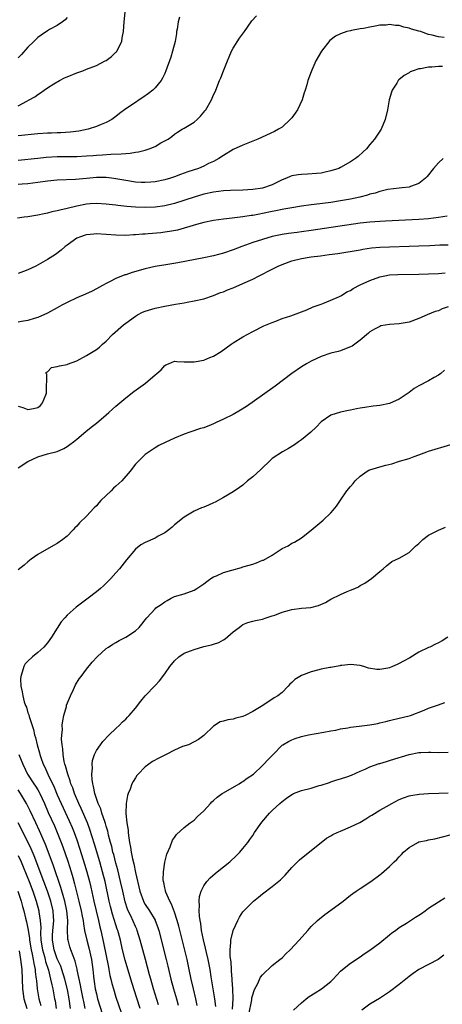
# Model space of a CAD drawing. Units: inches. Extents: x 2631000 to 2634000, y 1500000 to 1503000.
# Drawn here: x 2632211 to 2632298, y 1501112 to 1501313 of the extents above; entities that cross this region are included whole.
import ezdxf

# ---------------------------------------------------------------- set-up
doc = ezdxf.new("R2010")
doc.units = ezdxf.units.IN
doc.header["$MEASUREMENT"] = 0
doc.layers.add('LD26311500_2ft', color=101, linetype='Continuous')

msp = doc.modelspace()

# ---------------------------------------------------------------- linework, layer by layer
at = {"layer": 'LD26311500_2ft'}
for points, elevation in [([(2632211, 1501295.82), (2632212.78, 1501296.78), (2632213.23, 1501297), (2632214.37, 1501297.63), (2632215, 1501298.15), (2632215.56, 1501298.44), (2632216.32, 1501299), (2632217, 1501299.46), (2632218.29, 1501300.29), (2632219.44, 1501301), (2632220.48, 1501301.52), (2632221, 1501301.74), (2632223, 1501302.55), (2632224.2, 1501303), (2632225, 1501303.28), (2632227, 1501304.09), (2632228.82, 1501305), (2632229, 1501305.11), (2632230.09, 1501305.91), (2632231, 1501306.76), (2632231.12, 1501306.88), (2632231.2, 1501307), (2632232.18, 1501309), (2632232.29, 1501309.71), (2632232.56, 1501311), (2632232.67, 1501313), (2632232.9, 1501315)], 8812), ([(2632211, 1501284.71), (2632215, 1501285.12), (2632216.72, 1501285.28), (2632219, 1501285.4), (2632223, 1501285.43), (2632225, 1501285.55), (2632226.35, 1501285.65), (2632227, 1501285.72), (2632228.22, 1501285.78), (2632229.94, 1501285.94), (2632232.05, 1501285.95), (2632233, 1501286.06), (2632233.9, 1501286.1), (2632235, 1501286.3), (2632235.61, 1501286.39), (2632237, 1501286.75), (2632237.78, 1501287), (2632239, 1501287.51), (2632240.21, 1501288.21), (2632241, 1501288.62), (2632241.69, 1501289), (2632242.46, 1501289.53), (2632243, 1501289.97), (2632243.59, 1501290.41), (2632244.59, 1501291), (2632245, 1501291.21), (2632247, 1501292.48), (2632247.63, 1501293), (2632248.32, 1501293.68), (2632249, 1501294.51), (2632249.23, 1501294.77), (2632249.4, 1501295), (2632250.57, 1501297), (2632251, 1501298.03), (2632251.31, 1501298.69), (2632251.43, 1501299), (2632252.18, 1501301), (2632252.45, 1501301.55), (2632253, 1501303), (2632253.83, 1501305), (2632254.15, 1501305.86), (2632254.68, 1501307), (2632255, 1501307.62), (2632256.33, 1501309.67), (2632257.3, 1501311), (2632258.68, 1501313), (2632258.82, 1501313.18), (2632259.79, 1501314.21)], 8816), ([(2632244.02, 1501313.98), (2632243.73, 1501313), (2632243.51, 1501311.51), (2632243.41, 1501311), (2632243.37, 1501310.63), (2632243.12, 1501309), (2632242.61, 1501307), (2632242.21, 1501305.79), (2632241.25, 1501303), (2632241, 1501302.42), (2632240.53, 1501301.47), (2632240.28, 1501301), (2632239, 1501299.46), (2632238.56, 1501299), (2632237.69, 1501298.31), (2632236.51, 1501297.49), (2632235.75, 1501297), (2632235, 1501296.49), (2632233, 1501295.2), (2632231.74, 1501294.26), (2632231, 1501293.65), (2632230.15, 1501293), (2632229, 1501292.39), (2632227.99, 1501291.99), (2632227, 1501291.57), (2632225.32, 1501291), (2632223.38, 1501290.62), (2632221.61, 1501290.39), (2632219.73, 1501290.27), (2632219, 1501290.26), (2632217.8, 1501290.2), (2632217, 1501290.19), (2632215, 1501290.07), (2632211, 1501289.66)], 8814), ([(2632221, 1501313.91), (2632220.6, 1501313.4), (2632220.09, 1501313), (2632219, 1501312.23), (2632217.4, 1501311.4), (2632217, 1501311.17), (2632215.73, 1501310.27), (2632215, 1501309.77), (2632214.17, 1501309), (2632213, 1501307.79), (2632211.66, 1501306.34), (2632211, 1501305.66)], 8810), ([(2632298.22, 1501309.78), (2632297, 1501309.91), (2632295.72, 1501310.28), (2632295, 1501310.44), (2632294.55, 1501310.55), (2632293.41, 1501311), (2632293, 1501311.12), (2632291.52, 1501311.52), (2632291, 1501311.72), (2632289.91, 1501311.91), (2632289, 1501312.23), (2632288.22, 1501312.22), (2632287, 1501312.46), (2632286.33, 1501312.33), (2632285, 1501312.3), (2632284.08, 1501312.08), (2632283, 1501311.94), (2632281.65, 1501311.65), (2632281, 1501311.56), (2632279.2, 1501311.2), (2632279, 1501311.18), (2632278.28, 1501311), (2632277, 1501310.57), (2632275.94, 1501310.06), (2632274.81, 1501309.19), (2632273.09, 1501307), (2632271.95, 1501305), (2632271.13, 1501303.13), (2632271, 1501302.77), (2632270.27, 1501301), (2632270.07, 1501300.07), (2632269.75, 1501299), (2632269.53, 1501298.47), (2632269.14, 1501297), (2632268.14, 1501295), (2632267.68, 1501294.32), (2632267, 1501293.38), (2632266.69, 1501293), (2632265, 1501291.45), (2632264.29, 1501291), (2632263.44, 1501290.56), (2632260.05, 1501289), (2632259, 1501288.55), (2632258.32, 1501288.32), (2632257, 1501287.78), (2632255, 1501286.89), (2632253, 1501285.66), (2632252.06, 1501285), (2632251, 1501284.44), (2632249.97, 1501283.97), (2632249, 1501283.48), (2632247.92, 1501283), (2632245.73, 1501282.27), (2632245, 1501282), (2632244.23, 1501281.77), (2632243, 1501281.28), (2632242.19, 1501281), (2632241, 1501280.63), (2632239, 1501280.22), (2632238.18, 1501280.18), (2632237, 1501280.09), (2632236.14, 1501280.14), (2632235, 1501280.18), (2632233, 1501280.49), (2632231, 1501280.89), (2632230.07, 1501281), (2632229, 1501281.12), (2632227, 1501281.12), (2632225, 1501280.95), (2632222.72, 1501280.72), (2632219, 1501280.58), (2632217, 1501280.37), (2632215, 1501280.08), (2632213, 1501279.84), (2632211.78, 1501279.78), (2632211, 1501279.71)], 8818), ([(2632297.88, 1501303.88), (2632297, 1501303.84), (2632295.69, 1501303.69), (2632295, 1501303.69), (2632293.37, 1501303.37), (2632293, 1501303.36), (2632291.82, 1501303), (2632291.25, 1501302.75), (2632291, 1501302.58), (2632290, 1501302), (2632288.89, 1501301.11), (2632288.78, 1501301), (2632288.47, 1501300.47), (2632287.55, 1501299), (2632287.39, 1501298.61), (2632286.94, 1501297.06), (2632286.56, 1501295), (2632286.09, 1501293), (2632285.27, 1501291), (2632285.17, 1501290.83), (2632283.94, 1501289), (2632283, 1501287.86), (2632282.26, 1501287), (2632281.62, 1501286.38), (2632280.56, 1501285.44), (2632280.03, 1501285), (2632279, 1501284.31), (2632277, 1501283.15), (2632276.65, 1501283), (2632275, 1501282.47), (2632273.8, 1501282.2), (2632273, 1501282.05), (2632272.07, 1501281.93), (2632270.19, 1501281.81), (2632269, 1501281.77), (2632268.31, 1501281.69), (2632267, 1501281.47), (2632266.65, 1501281.35), (2632265.91, 1501281), (2632265, 1501280.64), (2632264.32, 1501280.32), (2632263, 1501279.66), (2632261, 1501278.96), (2632259, 1501278.68), (2632257, 1501278.57), (2632254.48, 1501278.48), (2632253, 1501278.38), (2632251, 1501278.13), (2632249, 1501277.7), (2632247, 1501277.13), (2632243, 1501275.8), (2632241, 1501275.3), (2632239, 1501275.04), (2632237, 1501274.99), (2632235, 1501275.07), (2632233.22, 1501275.22), (2632231.39, 1501275.39), (2632231, 1501275.46), (2632229.59, 1501275.59), (2632229, 1501275.67), (2632227, 1501275.79), (2632225.72, 1501275.72), (2632225, 1501275.65), (2632223, 1501275.24), (2632221, 1501274.76), (2632219.53, 1501274.47), (2632219, 1501274.3), (2632217.89, 1501274.11), (2632217, 1501273.85), (2632216.28, 1501273.72), (2632215, 1501273.41), (2632214.64, 1501273.36), (2632213, 1501273.08), (2632212.22, 1501273), (2632210.83, 1501272.83)], 8820), ([(2632297.99, 1501285), (2632297, 1501284.14), (2632296, 1501283), (2632294.68, 1501281.32), (2632294.35, 1501281), (2632293, 1501279.87), (2632291.32, 1501279.32), (2632291, 1501279.18), (2632289.6, 1501279), (2632289, 1501278.95), (2632286.66, 1501278.66), (2632285, 1501278.27), (2632284.07, 1501277.93), (2632283, 1501277.7), (2632282.49, 1501277.51), (2632280.9, 1501277.1), (2632279, 1501276.7), (2632277, 1501276.36), (2632275, 1501276.04), (2632271.59, 1501275.59), (2632271, 1501275.53), (2632269, 1501275.27), (2632267, 1501274.94), (2632265.37, 1501274.63), (2632265, 1501274.58), (2632263.71, 1501274.29), (2632263, 1501274.16), (2632261, 1501273.74), (2632260.36, 1501273.64), (2632259, 1501273.36), (2632258.67, 1501273.33), (2632257, 1501273.07), (2632254.8, 1501272.8), (2632253, 1501272.61), (2632251, 1501272.31), (2632249, 1501271.9), (2632247.51, 1501271.51), (2632243.62, 1501270.38), (2632241.94, 1501270.06), (2632241, 1501269.92), (2632240.17, 1501269.83), (2632237.58, 1501269.58), (2632237, 1501269.54), (2632236.47, 1501269.53), (2632235, 1501269.39), (2632234.61, 1501269.39), (2632233, 1501269.29), (2632231, 1501269.33), (2632229, 1501269.49), (2632227, 1501269.59), (2632226.45, 1501269.55), (2632225, 1501269.39), (2632224.68, 1501269.32), (2632223.73, 1501269), (2632223, 1501268.68), (2632221, 1501267.31), (2632220.59, 1501267), (2632219.76, 1501266.24), (2632218.63, 1501265.37), (2632217, 1501264.32), (2632214.59, 1501263), (2632213, 1501262.25), (2632212.11, 1501261.89), (2632211, 1501261.51)], 8822), ([(2632298.78, 1501273.22), (2632297, 1501272.92), (2632295, 1501272.66), (2632293, 1501272.51), (2632286.19, 1501272.19), (2632285, 1501272.13), (2632283, 1501271.99), (2632281, 1501271.78), (2632275.09, 1501270.91), (2632271, 1501270.26), (2632269, 1501269.98), (2632268.11, 1501269.89), (2632266.33, 1501269.67), (2632265, 1501269.47), (2632263, 1501269.05), (2632261, 1501268.46), (2632259, 1501267.79), (2632256.74, 1501267), (2632255, 1501266.31), (2632253, 1501265.64), (2632251, 1501265.11), (2632249, 1501264.66), (2632243.64, 1501263.64), (2632241.22, 1501263.22), (2632239, 1501262.9), (2632237, 1501262.46), (2632234.33, 1501261.67), (2632233, 1501261.21), (2632232.83, 1501261.17), (2632231, 1501260.43), (2632229.84, 1501259.84), (2632229, 1501259.44), (2632228.23, 1501259), (2632227, 1501258.33), (2632226.13, 1501257.87), (2632224.77, 1501257.23), (2632223, 1501256.47), (2632221, 1501255.55), (2632219.94, 1501255), (2632219, 1501254.45), (2632217, 1501253.35), (2632215, 1501252.44), (2632214.25, 1501252.25), (2632213, 1501251.87), (2632211.64, 1501251.64), (2632211, 1501251.5)], 8824), ([(2632211, 1501234.29), (2632211.97, 1501234.03), (2632213, 1501233.66), (2632214.13, 1501233.86), (2632215, 1501234.07), (2632215.53, 1501234.47), (2632215.99, 1501235), (2632216.66, 1501236.66), (2632216.82, 1501237), (2632216.8, 1501237.2), (2632216.85, 1501240.85), (2632216.75, 1501241), (2632216.74, 1501241.26), (2632217, 1501241.36), (2632217.79, 1501242.21), (2632219, 1501242.41), (2632219.44, 1501242.56), (2632221, 1501242.85), (2632221.11, 1501242.89), (2632223, 1501243.57), (2632225, 1501244.69), (2632227, 1501245.93), (2632227.61, 1501246.39), (2632228.27, 1501247), (2632229, 1501247.62), (2632230.33, 1501249), (2632232.55, 1501251), (2632233, 1501251.34), (2632235, 1501252.77), (2632235.4, 1501253), (2632236.46, 1501253.54), (2632237, 1501253.77), (2632239, 1501254.41), (2632241, 1501254.82), (2632243.21, 1501255.21), (2632245, 1501255.48), (2632245.61, 1501255.61), (2632247, 1501255.85), (2632249, 1501256.32), (2632250.97, 1501256.97), (2632252.44, 1501257.56), (2632253, 1501257.75), (2632253.86, 1501258.14), (2632255, 1501258.57), (2632257, 1501259.42), (2632259, 1501260.34), (2632260.31, 1501261), (2632263, 1501262.39), (2632263.42, 1501262.58), (2632264.24, 1501263), (2632265, 1501263.32), (2632267, 1501264.05), (2632269, 1501264.58), (2632271, 1501264.91), (2632272.89, 1501265.11), (2632274.66, 1501265.34), (2632276.41, 1501265.59), (2632281, 1501266.34), (2632281.55, 1501266.45), (2632283.3, 1501266.7), (2632285, 1501266.86), (2632287, 1501266.96), (2632291, 1501267.05), (2632293, 1501267.12), (2632295.24, 1501267.24), (2632297.32, 1501267.32), (2632299, 1501267.36)], 8826), ([(2632211, 1501221.66), (2632213, 1501223.02), (2632215, 1501223.95), (2632217, 1501224.53), (2632218.94, 1501225.06), (2632220.32, 1501225.68), (2632221, 1501226.07), (2632221.55, 1501226.45), (2632222.32, 1501227), (2632223, 1501227.55), (2632224.86, 1501229.14), (2632225.95, 1501230.05), (2632227, 1501230.85), (2632229, 1501232.52), (2632229.54, 1501233), (2632230.29, 1501233.71), (2632231, 1501234.3), (2632231.36, 1501234.64), (2632233, 1501236), (2632234.7, 1501237.3), (2632237.08, 1501239), (2632239, 1501240.7), (2632239.38, 1501241), (2632240.23, 1501241.77), (2632241, 1501242.65), (2632241.23, 1501242.77), (2632241.76, 1501243), (2632243, 1501243.5), (2632243.44, 1501243.44), (2632245, 1501243.42), (2632245.39, 1501243.39), (2632247, 1501243.39), (2632249, 1501243.74), (2632250.25, 1501244.25), (2632251, 1501244.53), (2632252.51, 1501245.49), (2632254.57, 1501247), (2632255, 1501247.29), (2632257, 1501248.49), (2632259, 1501249.6), (2632261.27, 1501250.73), (2632263, 1501251.47), (2632263.71, 1501251.71), (2632265, 1501252.24), (2632266.8, 1501252.8), (2632269, 1501253.62), (2632270.05, 1501254.05), (2632271.36, 1501254.64), (2632272.43, 1501255), (2632273, 1501255.23), (2632273.35, 1501255.35), (2632275, 1501256.01), (2632276.79, 1501256.79), (2632277.16, 1501257), (2632278.27, 1501257.73), (2632279, 1501258.01), (2632279.58, 1501258.42), (2632281, 1501259.13), (2632283, 1501260.07), (2632285, 1501260.78), (2632286.04, 1501261), (2632287, 1501261.17), (2632288.71, 1501261.29), (2632293, 1501261.33), (2632295, 1501261.4), (2632297, 1501261.5), (2632298.38, 1501261.62)], 8828), ([(2632299, 1501254.63), (2632297.77, 1501254.23), (2632297, 1501253.85), (2632296.33, 1501253.67), (2632294.72, 1501253), (2632293, 1501252.23), (2632291, 1501251.49), (2632289, 1501251.15), (2632287, 1501251.04), (2632285.26, 1501250.74), (2632285, 1501250.66), (2632283.91, 1501250.09), (2632283, 1501249.56), (2632282.71, 1501249.29), (2632281, 1501247.85), (2632279.89, 1501247), (2632279.38, 1501246.62), (2632279, 1501246.44), (2632278.13, 1501246.13), (2632277, 1501245.67), (2632276.49, 1501245.51), (2632275, 1501245.14), (2632273, 1501244.49), (2632271, 1501243.56), (2632270.03, 1501243), (2632269, 1501242.36), (2632267.02, 1501241), (2632263.61, 1501238.39), (2632261, 1501236.56), (2632257.76, 1501234.24), (2632256.53, 1501233.47), (2632255, 1501232.64), (2632253, 1501231.66), (2632251.54, 1501231), (2632251, 1501230.72), (2632250.51, 1501230.51), (2632249, 1501229.9), (2632248.28, 1501229.72), (2632246.1, 1501229), (2632245, 1501228.61), (2632243, 1501227.75), (2632241.1, 1501226.9), (2632239.77, 1501226.23), (2632239, 1501225.8), (2632237.79, 1501225), (2632237, 1501224.42), (2632235.55, 1501223), (2632235, 1501222.42), (2632233.92, 1501221), (2632232.21, 1501219), (2632231, 1501217.92), (2632230.5, 1501217.5), (2632230.04, 1501217), (2632227.92, 1501215), (2632227.47, 1501214.53), (2632227, 1501213.9), (2632226.53, 1501213.47), (2632225, 1501211.8), (2632223.57, 1501210.43), (2632223, 1501209.77), (2632222.6, 1501209.4), (2632222.26, 1501209), (2632221, 1501207.71), (2632220.12, 1501207), (2632219, 1501206.2), (2632218.2, 1501205.8), (2632215, 1501203.94), (2632213.67, 1501203), (2632213.29, 1501202.71), (2632213, 1501202.44), (2632212.21, 1501201.79), (2632211, 1501200.83)], 8830), ([(2632298.28, 1501241.72), (2632297.49, 1501241), (2632297, 1501240.63), (2632296.17, 1501240.17), (2632295, 1501239.48), (2632293, 1501238.45), (2632292.05, 1501237.95), (2632291, 1501237.09), (2632289, 1501235.76), (2632287, 1501234.89), (2632285, 1501234.48), (2632283.67, 1501234.33), (2632281.93, 1501234.07), (2632281, 1501233.92), (2632280.25, 1501233.75), (2632279, 1501233.53), (2632278.58, 1501233.42), (2632277, 1501233.12), (2632275, 1501232.44), (2632273, 1501231.12), (2632271.96, 1501230.04), (2632270.91, 1501229), (2632269, 1501227.41), (2632268.39, 1501227), (2632267.58, 1501226.42), (2632266.33, 1501225.67), (2632265.1, 1501225), (2632263, 1501223.58), (2632262.35, 1501223), (2632261, 1501221.71), (2632260.65, 1501221.35), (2632259, 1501219.82), (2632257.96, 1501219), (2632257, 1501218.16), (2632256.31, 1501217.69), (2632255, 1501216.79), (2632253, 1501215.61), (2632251.32, 1501214.68), (2632251, 1501214.52), (2632249.94, 1501214.06), (2632249, 1501213.66), (2632248.51, 1501213.49), (2632247, 1501212.82), (2632245, 1501211.62), (2632243, 1501209.99), (2632242.48, 1501209.52), (2632241.82, 1501209), (2632241, 1501208.39), (2632239.67, 1501207.67), (2632239, 1501207.27), (2632237, 1501206.42), (2632236.09, 1501205.91), (2632234.99, 1501205.01), (2632233.16, 1501202.84), (2632231.71, 1501201), (2632231, 1501200.18), (2632229.93, 1501199), (2632228.45, 1501197.55), (2632227.81, 1501197), (2632227, 1501196.33), (2632225.34, 1501195), (2632222.86, 1501193.14), (2632221, 1501191.53), (2632220.51, 1501191), (2632219.82, 1501190.18), (2632219, 1501188.89), (2632217.83, 1501187), (2632217, 1501185.88), (2632216.22, 1501185), (2632215, 1501183.86), (2632213.92, 1501183), (2632213, 1501182.13), (2632212.44, 1501181.56), (2632212.15, 1501181), (2632211.84, 1501179.84), (2632211.52, 1501179), (2632211.49, 1501178.51), (2632211.53, 1501177), (2632211.81, 1501175.81), (2632211.92, 1501175), (2632212.25, 1501173.75), (2632212.52, 1501173), (2632212.67, 1501172.67), (2632213, 1501171.56), (2632213.15, 1501171.15), (2632213.22, 1501170.78), (2632214.1, 1501168.1), (2632214.36, 1501167), (2632214.51, 1501166.51), (2632214.88, 1501165), (2632215.36, 1501163.36), (2632215.44, 1501163), (2632215.64, 1501162.36), (2632216.13, 1501161), (2632216.42, 1501160.42), (2632217.04, 1501158.96), (2632218.34, 1501156.34), (2632219, 1501154.75), (2632219.77, 1501153), (2632221.45, 1501149.45), (2632222.05, 1501148.05), (2632222.46, 1501147), (2632223, 1501145.5), (2632223.63, 1501143.63), (2632224.58, 1501140.58), (2632225.05, 1501139), (2632225.59, 1501137), (2632225.86, 1501135.86), (2632226.5, 1501133), (2632227.44, 1501129), (2632227.72, 1501127.72), (2632227.91, 1501127), (2632228.47, 1501124.47), (2632229.46, 1501119.46), (2632229.58, 1501119), (2632229.78, 1501117.78), (2632229.98, 1501117), (2632230.15, 1501116.15), (2632230.48, 1501115), (2632231, 1501113.33), (2632232.59, 1501108.59)], 8832), ([(2632235.94, 1501111), (2632234.65, 1501115), (2632234.03, 1501117), (2632232.86, 1501120.86), (2632232.34, 1501123), (2632231.91, 1501125), (2632231.52, 1501126.48), (2632231.38, 1501127), (2632231.27, 1501127.27), (2632231, 1501128.13), (2632230.32, 1501130.32), (2632229.91, 1501131.91), (2632229.64, 1501133), (2632228.77, 1501137), (2632228.26, 1501139), (2632227.68, 1501141), (2632226.62, 1501144.62), (2632225.67, 1501147.67), (2632225.17, 1501149), (2632223.92, 1501151.92), (2632223.38, 1501153), (2632222.51, 1501155), (2632222.15, 1501156.15), (2632221.79, 1501157), (2632221.64, 1501157.64), (2632221.13, 1501159), (2632220.69, 1501160.69), (2632220.56, 1501161), (2632220.43, 1501161.57), (2632220.18, 1501163), (2632220.14, 1501164.14), (2632219.99, 1501165), (2632219.88, 1501166.12), (2632219.93, 1501167), (2632220.06, 1501168.06), (2632220.03, 1501169), (2632220.1, 1501169.9), (2632220.34, 1501171), (2632220.86, 1501172.86), (2632220.91, 1501173.09), (2632221.68, 1501175), (2632222.33, 1501176.33), (2632222.74, 1501177.25), (2632223.51, 1501178.5), (2632223.9, 1501179), (2632225, 1501180.46), (2632226.13, 1501181.88), (2632227.14, 1501183), (2632229, 1501184.67), (2632229.45, 1501185), (2632230.4, 1501185.6), (2632231, 1501185.96), (2632231.68, 1501186.32), (2632233, 1501187.04), (2632235, 1501188.33), (2632235.73, 1501189), (2632236.33, 1501189.67), (2632237, 1501190.59), (2632237.32, 1501191), (2632239, 1501192.84), (2632239.19, 1501193), (2632240.27, 1501193.73), (2632241, 1501194.27), (2632241.5, 1501194.5), (2632242.32, 1501195), (2632243, 1501195.33), (2632245, 1501195.92), (2632247, 1501196.63), (2632247.54, 1501197), (2632249, 1501197.92), (2632249.6, 1501198.4), (2632250.44, 1501199), (2632251, 1501199.36), (2632251.61, 1501199.61), (2632253, 1501200.24), (2632254.76, 1501200.76), (2632256.71, 1501201.29), (2632257, 1501201.39), (2632258.27, 1501201.73), (2632259, 1501202), (2632259.78, 1501202.22), (2632261, 1501202.76), (2632261.18, 1501202.82), (2632263, 1501203.83), (2632265, 1501205.17), (2632266.25, 1501205.75), (2632267, 1501206.24), (2632267.53, 1501206.47), (2632269, 1501207.33), (2632271, 1501208.92), (2632273.41, 1501211), (2632275, 1501212.46), (2632275.49, 1501213), (2632276.17, 1501213.83), (2632277, 1501215.04), (2632278.29, 1501217), (2632279, 1501217.87), (2632279.53, 1501218.47), (2632279.94, 1501219), (2632281, 1501219.98), (2632282.42, 1501221), (2632282.79, 1501221.21), (2632283, 1501221.3), (2632285, 1501221.9), (2632286.26, 1501222.26), (2632287.48, 1501222.52), (2632289.07, 1501223.07), (2632291, 1501223.61), (2632292.02, 1501224.02), (2632293, 1501224.34), (2632294.67, 1501225), (2632295, 1501225.12), (2632299.54, 1501226.46)], 8834), ([(2632239.73, 1501111.73), (2632238.71, 1501115), (2632238.13, 1501117), (2632237.9, 1501117.9), (2632237.03, 1501121), (2632236.48, 1501123), (2632235.99, 1501125), (2632235.38, 1501127), (2632235.27, 1501127.26), (2632235, 1501127.8), (2632234.02, 1501129.98), (2632233.52, 1501131), (2632233.36, 1501131.36), (2632232.87, 1501132.87), (2632232.39, 1501135), (2632231.96, 1501137), (2632231.39, 1501139.39), (2632231, 1501140.75), (2632230.54, 1501142.54), (2632230.4, 1501143), (2632230.15, 1501144.15), (2632229.91, 1501145), (2632229.51, 1501146.49), (2632229.33, 1501147.33), (2632229, 1501148.36), (2632228.86, 1501148.86), (2632228.7, 1501149.3), (2632228.15, 1501151), (2632227.91, 1501151.91), (2632227.39, 1501153), (2632226.69, 1501155), (2632226.43, 1501156.43), (2632226.25, 1501157), (2632226.11, 1501157.89), (2632226.09, 1501159), (2632226.23, 1501160.23), (2632226.17, 1501161), (2632226.23, 1501161.77), (2632226.61, 1501163), (2632227, 1501163.81), (2632227.82, 1501165), (2632228.34, 1501165.65), (2632229.62, 1501167), (2632231, 1501168.34), (2632231.71, 1501169), (2632232.34, 1501169.66), (2632233, 1501170.24), (2632233.38, 1501170.62), (2632233.73, 1501171), (2632235, 1501172.49), (2632236.08, 1501173.92), (2632236.96, 1501175), (2632239, 1501177.16), (2632239.91, 1501178.09), (2632241, 1501179.52), (2632242.06, 1501181), (2632243, 1501182.19), (2632243.88, 1501183), (2632245, 1501183.74), (2632246.25, 1501184.25), (2632247, 1501184.53), (2632249, 1501185.09), (2632250.57, 1501185.43), (2632251, 1501185.61), (2632252.07, 1501185.93), (2632253, 1501186.49), (2632253.34, 1501186.66), (2632255, 1501188.09), (2632256.2, 1501189), (2632256.64, 1501189.36), (2632257, 1501189.6), (2632258, 1501190), (2632259, 1501190.31), (2632259.56, 1501190.44), (2632261, 1501190.74), (2632261.77, 1501191), (2632263, 1501191.36), (2632263.55, 1501191.55), (2632265, 1501192.11), (2632266.52, 1501192.52), (2632267, 1501192.67), (2632269, 1501192.94), (2632270.88, 1501193.12), (2632272.48, 1501193.52), (2632273.87, 1501194.13), (2632275, 1501194.8), (2632277, 1501195.76), (2632278.36, 1501196.36), (2632279, 1501196.62), (2632279.89, 1501197), (2632280.65, 1501197.35), (2632281, 1501197.58), (2632281.92, 1501198.08), (2632283.3, 1501199), (2632285, 1501200.44), (2632285.7, 1501201), (2632286.36, 1501201.64), (2632287.46, 1501202.54), (2632289, 1501203.23), (2632291, 1501204.35), (2632292.35, 1501205.65), (2632293, 1501206.23), (2632293.8, 1501207), (2632295, 1501207.9), (2632297, 1501208.94), (2632298.44, 1501209.56)], 8836), ([(2632298.93, 1501187), (2632297.75, 1501186.25), (2632297, 1501185.88), (2632296.44, 1501185.56), (2632295.28, 1501185), (2632295, 1501184.89), (2632293, 1501183.93), (2632291.18, 1501182.82), (2632289.89, 1501182.11), (2632289, 1501181.6), (2632288.57, 1501181.43), (2632287.63, 1501181), (2632287, 1501180.74), (2632286.66, 1501180.66), (2632285, 1501180.38), (2632284.41, 1501180.41), (2632282.69, 1501180.69), (2632281.77, 1501181), (2632281, 1501181.22), (2632279, 1501181.45), (2632277.23, 1501181.23), (2632277, 1501181.19), (2632276.85, 1501181.15), (2632275, 1501180.82), (2632274.79, 1501180.79), (2632273, 1501180.44), (2632272.27, 1501180.27), (2632271, 1501179.94), (2632269, 1501179.19), (2632268.67, 1501179), (2632267.65, 1501178.35), (2632267, 1501177.73), (2632266.61, 1501177.39), (2632266.26, 1501177), (2632265, 1501175.68), (2632264.11, 1501175), (2632263.41, 1501174.59), (2632261.06, 1501173.06), (2632259, 1501171.8), (2632257.48, 1501171), (2632257.14, 1501170.86), (2632257, 1501170.76), (2632255.56, 1501170.44), (2632255, 1501170.23), (2632253.89, 1501170.11), (2632253, 1501169.81), (2632252.33, 1501169.67), (2632251, 1501168.82), (2632249, 1501166.92), (2632247.93, 1501166.07), (2632247, 1501165.56), (2632245.84, 1501165), (2632244.61, 1501164.61), (2632243, 1501163.91), (2632241.3, 1501163), (2632241, 1501162.87), (2632239.76, 1501162.24), (2632238.46, 1501161.54), (2632237, 1501160.45), (2632235.57, 1501159), (2632235.31, 1501158.69), (2632235, 1501158.19), (2632234.52, 1501157.48), (2632234.28, 1501157), (2632233.9, 1501155.9), (2632233.53, 1501155), (2632233.4, 1501154.6), (2632233.12, 1501153), (2632233.05, 1501150.95), (2632233.23, 1501149), (2632233.51, 1501147.51), (2632233.51, 1501147), (2632233.55, 1501146.45), (2632233.79, 1501145), (2632234.01, 1501144.01), (2632234.13, 1501143), (2632234.38, 1501141.62), (2632234.64, 1501140.64), (2632235, 1501138.81), (2632235.92, 1501135), (2632236.62, 1501133), (2632236.74, 1501132.74), (2632237, 1501132.29), (2632237.85, 1501131), (2632239, 1501129.1), (2632239.05, 1501129), (2632239.58, 1501127.58), (2632239.76, 1501127), (2632241.3, 1501121), (2632241.64, 1501119.64), (2632242.25, 1501117), (2632242.77, 1501115), (2632243.37, 1501113), (2632243.71, 1501111.71)], 8838), ([(2632247.64, 1501111.64), (2632247.36, 1501113), (2632246.85, 1501115), (2632246.4, 1501117), (2632246.01, 1501119), (2632245.58, 1501121), (2632243.87, 1501127.87), (2632243.56, 1501129), (2632243, 1501130.74), (2632242.39, 1501132.39), (2632242.01, 1501133), (2632241.21, 1501134.79), (2632241.14, 1501135), (2632241.13, 1501135.13), (2632241, 1501135.67), (2632240.78, 1501136.78), (2632240.71, 1501137), (2632240.67, 1501137.33), (2632240.71, 1501139), (2632241, 1501140.95), (2632241.41, 1501142.59), (2632242.09, 1501144.09), (2632242.55, 1501145.45), (2632243, 1501145.99), (2632243.39, 1501146.61), (2632245, 1501148.04), (2632246.19, 1501149), (2632247, 1501149.59), (2632247.72, 1501150.28), (2632249, 1501151.45), (2632250.35, 1501153), (2632250.66, 1501153.34), (2632251, 1501153.56), (2632251.73, 1501154.27), (2632252.73, 1501155), (2632253, 1501155.17), (2632256.2, 1501157), (2632256.69, 1501157.31), (2632257, 1501157.49), (2632257.87, 1501158.13), (2632259.14, 1501159), (2632261, 1501160.74), (2632261.3, 1501161), (2632262.08, 1501161.92), (2632263, 1501162.83), (2632263.21, 1501163), (2632265, 1501164.89), (2632265.17, 1501165), (2632266.34, 1501165.66), (2632267, 1501166.02), (2632267.72, 1501166.28), (2632269, 1501166.67), (2632270.44, 1501167), (2632273.54, 1501167.54), (2632275, 1501167.84), (2632276, 1501168), (2632277, 1501168.25), (2632278.46, 1501168.46), (2632279, 1501168.58), (2632280.78, 1501168.78), (2632283, 1501169.06), (2632284.62, 1501169.38), (2632285, 1501169.49), (2632286.24, 1501169.76), (2632287, 1501169.99), (2632287.83, 1501170.17), (2632291, 1501170.91), (2632291.31, 1501171), (2632294.07, 1501172.07), (2632295, 1501172.47), (2632297, 1501173.15), (2632298.36, 1501173.64)], 8840), ([(2632211.15, 1501163), (2632211.93, 1501161), (2632212.88, 1501159), (2632214.18, 1501157), (2632214.52, 1501156.52), (2632215, 1501155.74), (2632215.27, 1501155.27), (2632215.41, 1501155), (2632216.35, 1501153), (2632217.14, 1501151.14), (2632218.4, 1501148.4), (2632219, 1501147), (2632219.78, 1501145), (2632220.11, 1501144.11), (2632221.13, 1501141.13), (2632221.82, 1501139), (2632222.15, 1501137.85), (2632222.55, 1501136.55), (2632223.43, 1501133), (2632223.9, 1501131), (2632224.12, 1501129.88), (2632224.27, 1501129), (2632224.33, 1501128.33), (2632224.59, 1501127), (2632225.03, 1501125), (2632225.44, 1501123.44), (2632225.98, 1501121), (2632226.26, 1501119), (2632226.4, 1501117.6), (2632226.47, 1501117), (2632226.56, 1501116.56), (2632226.78, 1501115), (2632227, 1501113.98), (2632227.25, 1501113), (2632228.22, 1501109.78)], 8830), ([(2632251.44, 1501111.44), (2632251.27, 1501113), (2632250.5, 1501117.5), (2632250.26, 1501119), (2632249.87, 1501121), (2632249.52, 1501122.48), (2632249.35, 1501123.35), (2632248.91, 1501125.09), (2632248.54, 1501127), (2632248.38, 1501128.38), (2632248.23, 1501129), (2632248.08, 1501129.92), (2632248.04, 1501131), (2632248.12, 1501132.12), (2632248.03, 1501133), (2632248.1, 1501133.9), (2632248.44, 1501135), (2632249, 1501136.09), (2632249.64, 1501137), (2632250.27, 1501137.73), (2632251.33, 1501138.67), (2632251.75, 1501139), (2632253, 1501140.02), (2632254.32, 1501141), (2632255.68, 1501142.32), (2632256.37, 1501143), (2632257, 1501143.76), (2632257.97, 1501145), (2632258.41, 1501145.59), (2632259, 1501146.4), (2632259.39, 1501147), (2632260.86, 1501149.14), (2632262.45, 1501151), (2632263, 1501151.54), (2632264.54, 1501153), (2632265, 1501153.38), (2632265.92, 1501154.08), (2632267, 1501154.81), (2632267.12, 1501154.88), (2632267.38, 1501155), (2632269, 1501155.64), (2632271, 1501156.14), (2632272.62, 1501156.62), (2632273, 1501156.71), (2632274.73, 1501157.27), (2632275, 1501157.38), (2632276.22, 1501157.78), (2632277, 1501157.99), (2632278.49, 1501158.49), (2632279, 1501158.69), (2632279.21, 1501158.79), (2632281, 1501159.59), (2632282.02, 1501160.02), (2632283, 1501160.47), (2632284.87, 1501161.13), (2632285, 1501161.16), (2632286.4, 1501161.6), (2632287, 1501161.76), (2632289, 1501162.4), (2632289.48, 1501162.52), (2632291, 1501163), (2632293, 1501163.39), (2632293.43, 1501163.43), (2632295, 1501163.49), (2632295.49, 1501163.49), (2632297, 1501163.43), (2632299, 1501163.47)], 8842), ([(2632224.71, 1501111), (2632224.4, 1501112.4), (2632224.31, 1501113), (2632223.91, 1501115), (2632223.78, 1501115.78), (2632223.1, 1501118.9), (2632223.08, 1501119.08), (2632222.68, 1501120.68), (2632222.22, 1501121.78), (2632221.79, 1501123), (2632221.6, 1501123.6), (2632221.21, 1501125), (2632221.18, 1501125.18), (2632221.11, 1501127.11), (2632221.16, 1501129), (2632220.97, 1501131), (2632220.52, 1501133), (2632220.32, 1501133.68), (2632219.74, 1501135.74), (2632218.2, 1501140.2), (2632217.14, 1501143.14), (2632216.59, 1501144.59), (2632215.37, 1501147.37), (2632214.59, 1501149), (2632213.45, 1501151.45), (2632212.68, 1501153), (2632211.5, 1501155), (2632211, 1501155.74)], 8828), ([(2632254.89, 1501110.89), (2632254.98, 1501112.98), (2632254.92, 1501115), (2632254.82, 1501116.82), (2632254.8, 1501117), (2632254.69, 1501118.69), (2632254.65, 1501119), (2632254.56, 1501120.56), (2632254.38, 1501121.62), (2632254.36, 1501123), (2632254.54, 1501124.54), (2632254.51, 1501125), (2632255.02, 1501126.98), (2632255.94, 1501129), (2632256.3, 1501129.7), (2632257, 1501130.76), (2632257.18, 1501131), (2632259, 1501132.85), (2632259.16, 1501133), (2632260.21, 1501133.79), (2632261, 1501134.47), (2632263, 1501135.96), (2632264.67, 1501137.33), (2632265, 1501137.68), (2632265.67, 1501138.33), (2632267, 1501139.84), (2632268.58, 1501141.42), (2632269, 1501141.79), (2632273, 1501145), (2632274.12, 1501145.88), (2632275, 1501146.34), (2632275.41, 1501146.59), (2632276.27, 1501147), (2632277, 1501147.33), (2632279, 1501148.18), (2632280.9, 1501149.1), (2632282.19, 1501149.81), (2632283, 1501150.36), (2632283.41, 1501150.59), (2632285, 1501151.58), (2632286.36, 1501152.36), (2632287.5, 1501153), (2632289, 1501153.76), (2632289.86, 1501154.14), (2632291, 1501154.51), (2632291.38, 1501154.62), (2632293.09, 1501154.91), (2632295, 1501155.04), (2632297.08, 1501155.08), (2632299, 1501155.18)], 8844), ([(2632221.72, 1501111), (2632221.43, 1501113), (2632221.09, 1501114.91), (2632220.57, 1501117), (2632219.94, 1501119), (2632219.69, 1501119.69), (2632219, 1501121.2), (2632218.36, 1501123), (2632218.02, 1501125), (2632218.05, 1501125.95), (2632218.11, 1501127), (2632218.24, 1501128.24), (2632218.29, 1501129), (2632218.22, 1501129.78), (2632218.15, 1501131), (2632217.66, 1501133), (2632217.01, 1501135.01), (2632216.27, 1501137), (2632214.26, 1501142.26), (2632213.67, 1501143.67), (2632213.03, 1501145), (2632211, 1501149)], 8826), ([(2632258.2, 1501109.8), (2632258.8, 1501112.8), (2632258.84, 1501113.16), (2632259, 1501113.77), (2632259.3, 1501114.7), (2632259.45, 1501115), (2632259.99, 1501115.99), (2632260.61, 1501117.39), (2632261, 1501117.88), (2632263, 1501119.77), (2632264.55, 1501121), (2632265, 1501121.4), (2632265.81, 1501122.19), (2632266.69, 1501123), (2632268.52, 1501125), (2632270.25, 1501127), (2632271, 1501127.78), (2632272.26, 1501129), (2632272.65, 1501129.35), (2632273.79, 1501130.21), (2632275, 1501131.1), (2632277.5, 1501133), (2632279, 1501134.17), (2632279.48, 1501134.52), (2632280.19, 1501135), (2632281, 1501135.59), (2632283.18, 1501137), (2632285, 1501138.35), (2632285.36, 1501138.64), (2632287, 1501140.07), (2632287.93, 1501141), (2632288.5, 1501141.5), (2632289, 1501142.04), (2632289.49, 1501142.51), (2632289.9, 1501143), (2632291, 1501143.93), (2632292.81, 1501145), (2632293, 1501145.09), (2632294.6, 1501145.4), (2632295, 1501145.52), (2632296.27, 1501145.73), (2632299.43, 1501146.57)], 8846), ([(2632211, 1501142.3), (2632211.6, 1501141), (2632212.02, 1501140.02), (2632213.22, 1501137), (2632213.97, 1501135), (2632214.65, 1501133), (2632215.21, 1501131), (2632215.23, 1501130.77), (2632215.52, 1501129), (2632215.6, 1501127.6), (2632215.54, 1501126.46), (2632215.63, 1501125), (2632215.96, 1501123), (2632216.36, 1501121.64), (2632216.51, 1501121), (2632216.59, 1501120.59), (2632217.18, 1501118.82), (2632217.64, 1501117), (2632217.85, 1501115.85), (2632218.06, 1501115), (2632218.43, 1501113), (2632218.54, 1501112.54), (2632218.8, 1501111)], 8824), ([(2632210.89, 1501135), (2632211.58, 1501133), (2632211.91, 1501131.91), (2632212.16, 1501131), (2632212.51, 1501129.49), (2632212.71, 1501128.71), (2632213.02, 1501127.02), (2632213.31, 1501125.31), (2632213.33, 1501125), (2632213.68, 1501123), (2632213.89, 1501122.11), (2632214.09, 1501121), (2632214.19, 1501120.19), (2632214.46, 1501119), (2632214.49, 1501118.49), (2632214.7, 1501117), (2632214.72, 1501116.72), (2632214.9, 1501115), (2632215.23, 1501113), (2632215.63, 1501111.63)], 8822), ([(2632267.37, 1501110.63), (2632269, 1501112.19), (2632269.96, 1501113), (2632270.55, 1501113.45), (2632271.78, 1501114.22), (2632273.09, 1501115), (2632275, 1501116.5), (2632275.5, 1501117), (2632276.2, 1501117.8), (2632277, 1501118.62), (2632277.4, 1501119), (2632279, 1501120.29), (2632281, 1501121.57), (2632281.84, 1501122.16), (2632283, 1501122.92), (2632285, 1501124.47), (2632287, 1501126.06), (2632287.51, 1501126.49), (2632288.25, 1501127), (2632289, 1501127.57), (2632290.47, 1501128.47), (2632292.33, 1501129.67), (2632293, 1501130.09), (2632293.52, 1501130.48), (2632294.29, 1501131), (2632295, 1501131.53), (2632297, 1501132.85), (2632298.34, 1501133.66)], 8848), ([(2632211.18, 1501122.82), (2632211.48, 1501121), (2632211.73, 1501119), (2632211.84, 1501117), (2632211.91, 1501115), (2632212.18, 1501113), (2632212.77, 1501111)], 8820), ([(2632298.1, 1501121.9), (2632296.99, 1501121.01), (2632293, 1501118.95), (2632291.83, 1501118.17), (2632291, 1501117.56), (2632289, 1501115.94), (2632287, 1501114.43), (2632286.15, 1501113.85), (2632284.92, 1501113.08), (2632283, 1501111.9), (2632281.34, 1501110.66)], 8850)]:
    msp.add_lwpolyline(points, dxfattribs=dict(at, elevation=elevation))

doc.saveas('drawing.dxf')
